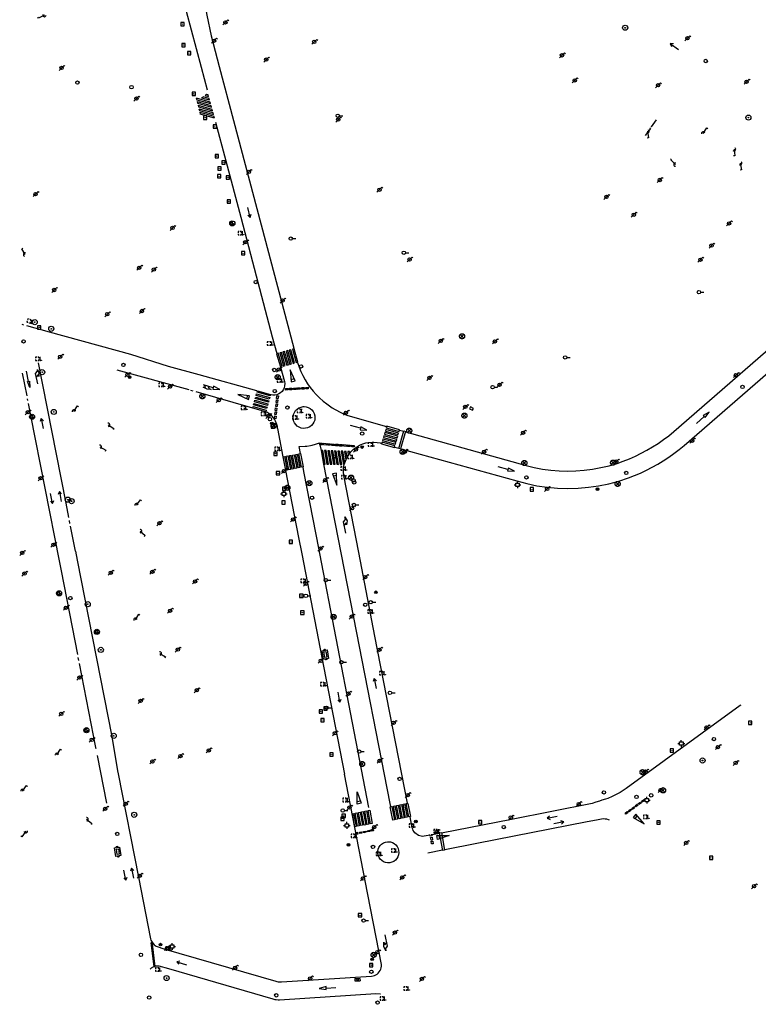
# Model space of a CAD drawing. Extents: x 704908 to 720853, y 4362597 to 4369964.
# Drawn here: x 715984 to 716203, y 4364963 to 4365255 of the extents above; entities that cross this region are included whole.
import ezdxf

# ---------------------------------------------------------------- set-up
doc = ezdxf.new("R2010")
doc.units = 0
doc.header["$MEASUREMENT"] = 0
doc.layers.get('0').update_dxf_attribs({"linetype": 'CONTINUOUS'})
for name, color, linetype in [('BOCA_DE_RIEGO', 5, 'CONTINUOUS'), ('BOCA_EXTINCION_DE_INCENDIO', 5, 'CONTINUOUS'), ('CONTENEDORES_RSU', 7, 'CONTINUOUS'), ('FAROLAS', 7, 'CONTINUOUS'), ('IMBORNAL', 5, 'CONTINUOUS'), ('MARCA_VIAL', 7, 'CONTINUOUS'), ('POSTE_TENDIDO_ELÉCTRICO_O_', 7, 'CONTINUOUS'), ('POZO_SANEAMIENTO', 7, 'CONTINUOUS'), ('REGISTRO_DE_AGUA_POTABLE', 5, 'CONTINUOUS'), ('REGISTRO_DE_GAS', 7, 'CONTINUOUS'), ('REGISTRO_ELECTRICO', 1, 'CONTINUOUS'), ('REGISTRO_INDETERMINADO', 1, 'CONTINUOUS'), ('REGISTRO_TELEFONIA', 6, 'CONTINUOUS'), ('REJA_DE_DESAGÜE', 7, 'CONTINUOUS'), ('SENTIDO_DE_CIRCULACIÓN', 7, 'CONTINUOUS'), ('SEÑALIZACIÓN_VERTICAL', 7, 'CONTINUOUS')]:
    doc.layers.add(name, color=color, linetype=linetype)

# ---------------------------------------------------------------- blocks, each defined once
blk = doc.blocks.new('484')
at = {"flags": 128}
blk.add_lwpolyline([(-0.37, -0.37), (0.37, 0.37), (0.5, 0.25)], dxfattribs=at)
blk.add_circle((0, 0), 0.25)
blk = doc.blocks.new('477')
at = {"layer": 'POSTE_TENDIDO_ELÉCTRICO_O_', "linetype": 'CONTINUOUS'}
for radius in [0.38, 0.05]:
    blk.add_circle((0, 0), radius, dxfattribs=at)
blk = doc.blocks.new('413')
blk.add_circle((0, 0), 0.25)
blk = doc.blocks.new('416')
at = {"layer": 'REGISTRO_DE_AGUA_POTABLE'}
blk.add_circle((0, 0), 0.25, dxfattribs=at)
blk = doc.blocks.new('417')
at = {"layer": 'REGISTRO_DE_GAS', "flags": 128}
blk.add_lwpolyline([(0, 0), (0.2, 0), (0.2, -0.03), (0.19, -0.07), (0.17, -0.1), (0.15, -0.13), (0.13, -0.15), (0.1, -0.17), (0.07, -0.19), (0.03, -0.2), (0, -0.2), (-0.03, -0.2), (-0.07, -0.19), (-0.1, -0.17), (-0.13, -0.15), (-0.15, -0.13), (-0.17, -0.1), (-0.19, -0.07), (-0.2, -0.03), (-0.2, 0), (-0.2, 0.03), (-0.19, 0.07), (-0.17, 0.1), (-0.15, 0.13), (-0.13, 0.15), (-0.1, 0.17), (-0.07, 0.19), (-0.03, 0.2), (0, 0.2), (0.03, 0.2), (0.07, 0.19), (0.1, 0.17)], dxfattribs=at)
blk.add_lwpolyline([(0, 0), (0.2, 0), (0.2, -0.03), (0.19, -0.07), (0.17, -0.1), (0.15, -0.13), (0.13, -0.15), (0.1, -0.17), (0.07, -0.19), (0.03, -0.2), (0, -0.2), (-0.03, -0.2), (-0.07, -0.19), (-0.1, -0.17), (-0.13, -0.15), (-0.15, -0.13), (-0.17, -0.1), (-0.19, -0.07), (-0.2, -0.03), (-0.2, 0), (-0.2, 0.03), (-0.19, 0.07), (-0.17, 0.1), (-0.15, 0.13), (-0.13, 0.15), (-0.1, 0.17), (-0.07, 0.19), (-0.03, 0.2), (0, 0.2), (0.03, 0.2), (0.07, 0.19), (0.1, 0.17)], dxfattribs=at)
at = {"layer": 'REGISTRO_DE_GAS'}
blk.add_circle((0, 0), 0.38, dxfattribs=at)
blk.add_circle((0, 0), 0.38, dxfattribs=at)
blk = doc.blocks.new('423')
at = {"layer": 'REGISTRO_ELECTRICO', "flags": 128}
for points in [[(0.38, 0), (0.37, -0.03), (0.37, -0.07), (0.36, -0.1), (0.35, -0.13), (0.34, -0.16), (0.33, -0.19), (0.31, -0.22), (0.29, -0.24), (0.27, -0.27), (0.24, -0.29), (0.22, -0.31), (0.19, -0.33), (0.16, -0.34), (0.13, -0.35), (0.1, -0.36), (0.07, -0.37), (0.03, -0.37), (0, -0.38), (-0.03, -0.37), (-0.07, -0.37), (-0.1, -0.36), (-0.13, -0.35), (-0.16, -0.34), (-0.19, -0.33), (-0.22, -0.31), (-0.24, -0.29), (-0.27, -0.27), (-0.29, -0.24), (-0.31, -0.22), (-0.33, -0.19), (-0.34, -0.16), (-0.35, -0.13), (-0.36, -0.1), (-0.37, -0.07), (-0.37, -0.03), (-0.38, 0), (-0.37, 0.03), (-0.37, 0.07), (-0.36, 0.1), (-0.35, 0.13), (-0.34, 0.16), (-0.33, 0.19), (-0.31, 0.22), (-0.29, 0.24), (-0.27, 0.27), (-0.24, 0.29), (-0.22, 0.31), (-0.19, 0.33), (-0.16, 0.34), (-0.13, 0.35), (-0.1, 0.36), (-0.07, 0.37), (-0.03, 0.37), (0, 0.38), (0.03, 0.37), (0.07, 0.37), (0.1, 0.36), (0.13, 0.35), (0.16, 0.34), (0.19, 0.33), (0.22, 0.31), (0.24, 0.29), (0.27, 0.27), (0.29, 0.24), (0.31, 0.22), (0.33, 0.19), (0.34, 0.16), (0.35, 0.13), (0.36, 0.1), (0.37, 0.07), (0.37, 0.03), (0.38, 0)], [(-0.27, -0.27), (0.27, 0.27)], [(-0.27, 0.27), (0.27, -0.27)]]:
    blk.add_lwpolyline(points, dxfattribs=at)
blk = doc.blocks.new('415')
at = {"layer": 'BOCA_DE_RIEGO', "flags": 128}
blk.add_lwpolyline([(0, 0), (0.5, 0)], dxfattribs=at)
at = {"layer": 'BOCA_DE_RIEGO'}
blk.add_circle((-0.25, 0), 0.25, dxfattribs=at)
blk = doc.blocks.new('414')
at = {"layer": 'BOCA_EXTINCION_DE_INCENDIO', "flags": 128}
for points in [[(-0.5, 0), (-0.25, 0)], [(-0.25, 0.25), (0.25, 0.25), (0.25, -0.25), (-0.25, -0.25), (-0.25, 0.25)], [(0, 0.25), (0, 0.5)], [(0.25, 0), (0.5, 0)], [(0, -0.25), (0, -0.5)]]:
    blk.add_lwpolyline(points, dxfattribs=at)
blk = doc.blocks.new('411')
at = {"layer": 'REGISTRO_INDETERMINADO', "flags": 128}
for points in [[(-0.25, -0.25), (0.25, -0.25), (0.25, 0.25), (-0.25, 0.25), (-0.25, -0.25)], [(0, 0.02), (0.01, 0.02), (0.01, 0.02), (0.01, 0.01), (0.02, 0.01), (0.02, 0.01), (0.02, 0), (0.02, 0), (0.02, -0.01), (0.01, -0.01), (0.01, -0.02), (0, -0.02), (0, -0.02), (-0.01, -0.02), (-0.01, -0.01), (-0.01, -0.01), (-0.01, -0.01), (-0.02, -0.01), (-0.02, 0), (-0.02, 0.01), (-0.01, 0.01), (-0.01, 0.02), (0, 0.02), (0, 0.02)]]:
    blk.add_lwpolyline(points, dxfattribs=at)
blk = doc.blocks.new('422')
at = {"color": 7, "flags": 128}
for points in [[(0.25, 0), (0.24, 0.09), (0.22, 0.13), (0.18, 0.18), (0.13, 0.22), (0.04, 0.25), (-0.01, 0.25), (-0.1, 0.23), (-0.17, 0.18), (-0.22, 0.12), (-0.24, 0.05), (-0.25, 0)], [(0, 0), (0.71, 0.71)], [(0.71, 0.71), (0.84, 0.57)]]:
    blk.add_lwpolyline(points, dxfattribs=at)
blk = doc.blocks.new('408')
at = {"layer": 'SEÑALIZACIÓN_VERTICAL', "flags": 128}
for points in [[(-0.5, 0.25), (-0.67, 0.25), (-0.67, 0.08)], [(-0.17, 0.08), (-0.17, 0.25), (-0.34, 0.25)], [(-0.06, 0.25), (0.06, 0.25)], [(0, -0.25), (0, 0.25)], [(-0.67, -0.08), (-0.67, -0.25), (-0.5, -0.25)], [(-0.34, -0.25), (-0.17, -0.25), (-0.17, -0.08)], [(-0.06, -0.25), (0.06, -0.25)], [(0.13, -0.25), (0.13, -0.2), (0.2, -0.2), (0.2, -0.25), (0.13, -0.25)]]:
    blk.add_lwpolyline(points, dxfattribs=at)
blk = doc.blocks.new('412')
at = {"layer": 'IMBORNAL'}
for p, q in [((-0.38, -0.25), (0.38, -0.25)), ((-0.38, -0.6), (0.38, -0.6)), ((0.38, -0.25), (0.38, -0.6))]:
    blk.add_line(p, q, dxfattribs=at)
at = {"layer": 'IMBORNAL', "flags": 128}
for points in [[(-0.38, -0.25), (-0.38, -0.6)], [(-0.12, -0.25), (-0.12, -0.6)], [(0.12, -0.25), (0.12, -0.6)]]:
    blk.add_lwpolyline(points, dxfattribs=at)
blk = doc.blocks.new('446')
at = {"color": 3, "flags": 128}
for points in [[(-0.64, 0), (0.64, 0), (0.64, -0.75), (-0.64, -0.75), (-0.64, 0)], [(-0.4, -0.53), (-0.4, -0.23), (0.43, -0.23), (0.43, -0.53)], [(0.43, -0.53), (-0.4, -0.53)]]:
    blk.add_lwpolyline(points, dxfattribs=at)
at = {"color": 3}
for centre, start, end in [((-0.56, -0.38), 114.0343, 245.9657), ((0.56, -0.38), 294.0343, 65.9657)]:
    blk.add_arc(centre, 0.203, start, end, dxfattribs=at)
blk = doc.blocks.new('418')
at = {"layer": 'REGISTRO_TELEFONIA', "flags": 128}
for points in [[(-0.2, 0.19), (0.2, 0.19)], [(0, 0.19), (0, 0), (0, -0.25)]]:
    blk.add_lwpolyline(points, dxfattribs=at)
at = {"layer": 'REGISTRO_TELEFONIA'}
blk.add_circle((0, 0), 0.38, dxfattribs=at)
blk = doc.blocks.new('426')
at = {"color": 0, "linetype": 'BYBLOCK', "flags": 128}
for points in [[(1.5, 0), (0, 0)], [(1.1, -0.25), (1.5, 0), (1.1, 0.25)]]:
    blk.add_lwpolyline(points, dxfattribs=at)

msp = doc.modelspace()

# ---------------------------------------------------------------- linework, layer by layer
at = {"layer": 'MARCA_VIAL'}
for p, q in [((716036.47, 4365232.17), (716040.51, 4365231.02)), ((716036.47, 4365232.17), (716036.6, 4365231.64)), ((716038.72, 4365232.53), (716038.03, 4365232.23)), ((716038.03, 4365232.23), (716040.36, 4365231.56)), ((716038.72, 4365232.53), (716040.22, 4365232.1)), ((716039.46, 4365233.31), (716039.14, 4365232.91)), ((716039.14, 4365232.91), (716040.07, 4365232.64)), ((716039.46, 4365233.31), (716039.93, 4365233.18)), ((716040.07, 4365232.64), (716039.93, 4365233.18)), ((716040.36, 4365231.56), (716040.22, 4365232.1)), ((716036.6, 4365231.64), (716040.66, 4365230.48)), ((716036.73, 4365231.11), (716040.81, 4365229.94)), ((716036.73, 4365231.11), (716036.86, 4365230.57)), ((716036.86, 4365230.57), (716040.95, 4365229.4)), ((716036.99, 4365230.04), (716041.1, 4365228.87)), ((716036.99, 4365230.04), (716037.11, 4365229.5)), ((716037.11, 4365229.5), (716041.25, 4365228.33)), ((716040.66, 4365230.48), (716040.51, 4365231.02)), ((716040.95, 4365229.4), (716040.81, 4365229.94)), ((716037.24, 4365228.97), (716041.39, 4365227.79)), ((716037.24, 4365228.97), (716037.37, 4365228.43)), ((716037.37, 4365228.43), (716041.54, 4365227.25)), ((716037.5, 4365227.9), (716041.69, 4365226.71)), ((716037.5, 4365227.9), (716037.63, 4365227.37)), ((716041.83, 4365226.17), (716037.63, 4365227.37)), ((716041.25, 4365228.33), (716041.1, 4365228.87)), ((716041.54, 4365227.25), (716041.39, 4365227.79)), ((716041.83, 4365226.17), (716041.69, 4365226.71)), ((715985.21, 4365164.64), (715984.7, 4365164.78)), ((715992.81, 4365162.56), (715986.1, 4365164.4)), ((716060.83, 4365156.29), (716060.35, 4365156.14)), ((716060.35, 4365156.14), (716061.46, 4365152.2)), ((716061.94, 4365152.34), (716060.83, 4365156.29)), ((716061.77, 4365156.54), (716061.29, 4365156.41)), ((716061.29, 4365156.41), (716062.4, 4365152.46)), ((716062.88, 4365152.6), (716061.77, 4365156.54)), ((716062.71, 4365156.81), (716062.23, 4365156.67)), ((716062.23, 4365156.67), (716063.34, 4365152.72)), ((716063.82, 4365152.86), (716062.71, 4365156.81)), ((716063.65, 4365157.07), (716063.17, 4365156.93)), ((716063.17, 4365156.93), (716064.28, 4365152.98)), ((716064.76, 4365153.12), (716063.65, 4365157.07)), ((716064.59, 4365157.33), (716064.11, 4365157.19)), ((716064.11, 4365157.19), (716065.22, 4365153.24)), ((716065.7, 4365153.38), (716064.59, 4365157.33)), ((716065.53, 4365157.58), (716065.05, 4365157.45)), ((716065.05, 4365157.45), (716066.16, 4365153.5)), ((716066.64, 4365153.64), (716065.53, 4365157.58)), ((716064.28, 4365152.98), (716064.76, 4365153.12)), ((716065.22, 4365153.24), (716065.7, 4365153.38)), ((716066.16, 4365153.5), (716066.64, 4365153.64)), ((715984.75, 4365150.32), (715986.06, 4365143.64)), ((715986.6, 4365147.92), (715985.96, 4365150.95)), ((715989.41, 4365147.16), (715988.72, 4365150.24)), ((716012.85, 4365151.36), (716034.21, 4365145.46)), ((716061.46, 4365152.2), (716061.94, 4365152.34)), ((716062.4, 4365152.46), (716062.88, 4365152.6)), ((716063.34, 4365152.72), (716063.82, 4365152.86)), ((716065.85, 4365148.08), (716064.33, 4365151.38)), ((716064.33, 4365151.38), (716064.69, 4365147.82)), ((715986.28, 4365147.88), (715986.91, 4365147.97)), ((715986.96, 4365146.09), (715986.28, 4365147.88)), ((715986.91, 4365147.97), (715986.96, 4365146.09)), ((716065.56, 4365148.67), (716064.61, 4365148.42)), ((716064.69, 4365147.82), (716065.85, 4365148.08)), ((716034.7, 4365145.32), (716035.4, 4365145.12)), ((716036.31, 4365144.87), (716053.16, 4365140.09)), ((716041.49, 4365146.04), (716038.63, 4365146.87)), ((716041.59, 4365146.45), (716041.4, 4365145.62)), ((716041.4, 4365145.62), (716043.41, 4365145.51)), ((716043.41, 4365145.51), (716041.59, 4365146.45)), ((716054.26, 4365143.73), (716054.39, 4365144.2)), ((716054.39, 4365144.2), (716058.28, 4365143.12)), ((716054.52, 4365144.67), (716054.65, 4365145.14)), ((716058.41, 4365143.59), (716054.52, 4365144.67)), ((716054.65, 4365145.14), (716058.54, 4365144.06)), ((716062.96, 4365145.81), (716063.72, 4365145.84)), ((716062.97, 4365145.35), (716062.96, 4365145.81)), ((716063.73, 4365145.38), (716062.97, 4365145.35)), ((716063.72, 4365145.84), (716063.73, 4365145.38)), ((716064.12, 4365145.87), (716064.88, 4365145.9)), ((716064.13, 4365145.41), (716064.12, 4365145.87)), ((716064.89, 4365145.44), (716064.13, 4365145.41)), ((716064.88, 4365145.9), (716064.89, 4365145.44)), ((716065.36, 4365145.93), (716066.12, 4365145.96)), ((716065.37, 4365145.47), (716065.36, 4365145.93)), ((716066.12, 4365145.5), (716065.37, 4365145.47)), ((716066.12, 4365145.96), (716066.12, 4365145.5)), ((716066.55, 4365145.99), (716067.31, 4365146.02)), ((716066.56, 4365145.53), (716066.55, 4365145.99)), ((716067.32, 4365145.56), (716066.56, 4365145.53)), ((716067.31, 4365146.02), (716067.32, 4365145.56)), ((716067.79, 4365146.06), (716068.55, 4365146.09)), ((716067.79, 4365145.6), (716067.79, 4365146.06)), ((716068.56, 4365145.63), (716067.79, 4365145.6)), ((716068.55, 4365146.09), (716068.56, 4365145.63)), ((716068.97, 4365146.12), (716069.73, 4365146.15)), ((716068.98, 4365145.66), (716068.97, 4365146.12)), ((716069.74, 4365145.69), (716068.98, 4365145.66)), ((716069.73, 4365146.15), (716069.74, 4365145.69)), ((715986.23, 4365142.77), (715986.33, 4365142.26)), ((715986.52, 4365141.31), (715987.23, 4365137.74)), ((716052.28, 4365143.66), (716048.76, 4365144.04)), ((716048.76, 4365144.04), (716051.95, 4365142.49)), ((716051.68, 4365143.71), (716051.4, 4365142.75)), ((716051.95, 4365142.49), (716052.28, 4365143.66)), ((716053.48, 4365140.91), (716053.61, 4365141.38)), ((716053.61, 4365141.38), (716057.5, 4365140.3)), ((716053.74, 4365141.85), (716053.87, 4365142.32)), ((716057.62, 4365140.77), (716053.74, 4365141.85)), ((716053.87, 4365142.32), (716057.76, 4365141.24)), ((716054, 4365142.79), (716054.13, 4365143.26)), ((716057.89, 4365141.71), (716054, 4365142.79)), ((716054.13, 4365143.26), (716058.02, 4365142.18)), ((716058.15, 4365142.65), (716054.26, 4365143.73)), ((716058.02, 4365142.18), (716057.89, 4365141.71)), ((716058.28, 4365143.12), (716058.15, 4365142.65)), ((716058.54, 4365144.06), (716058.41, 4365143.59)), ((716060.21, 4365141.64), (716060.3, 4365142.43)), ((716060.62, 4365141.6), (716060.21, 4365141.64)), ((716060.3, 4365142.43), (716060.71, 4365142.39)), ((716060.35, 4365142.85), (716060.43, 4365143.64)), ((716060.76, 4365142.81), (716060.35, 4365142.85)), ((716060.43, 4365143.64), (716060.85, 4365143.6)), ((716060.71, 4365142.39), (716060.62, 4365141.6)), ((716060.85, 4365143.6), (716060.76, 4365142.81)), ((716053.22, 4365139.97), (716053.35, 4365140.44)), ((716057.1, 4365138.89), (716053.22, 4365139.97)), ((716053.35, 4365140.44), (716057.24, 4365139.36)), ((716057.37, 4365139.83), (716053.48, 4365140.91)), ((716057.24, 4365139.36), (716057.1, 4365138.89)), ((716057.5, 4365140.3), (716057.37, 4365139.83)), ((716057.76, 4365141.24), (716057.62, 4365140.77)), ((716059.81, 4365138.07), (716059.9, 4365138.86)), ((716059.9, 4365138.86), (716060.31, 4365138.82)), ((716059.94, 4365139.24), (716060.02, 4365140.03)), ((716060.35, 4365139.2), (716059.94, 4365139.24)), ((716060.02, 4365140.03), (716060.43, 4365139.99)), ((716060.08, 4365140.45), (716060.16, 4365141.24)), ((716060.49, 4365140.41), (716060.08, 4365140.45)), ((716060.16, 4365141.24), (716060.58, 4365141.2)), ((716060.31, 4365138.82), (716060.22, 4365138.03)), ((716060.43, 4365139.99), (716060.35, 4365139.2)), ((716060.58, 4365141.2), (716060.49, 4365140.41)), ((716188.88, 4365138.76), (716187.13, 4365137.79)), ((716187.73, 4365137.16), (716188.88, 4365138.76)), ((715987.23, 4365137.74), (715995.67, 4365094.62)), ((716059.67, 4365136.86), (716059.76, 4365137.65)), ((716060.08, 4365136.82), (716059.67, 4365136.86)), ((716059.76, 4365137.65), (716060.16, 4365137.61)), ((716060.22, 4365138.03), (716059.81, 4365138.07)), ((716060.16, 4365137.61), (716060.08, 4365136.82)), ((716187.42, 4365137.48), (716185.14, 4365135.42)), ((716187.13, 4365137.79), (716187.73, 4365137.16)), ((716060.62, 4365133.91), (716062.23, 4365125.51)), ((716085.26, 4365133.97), (716082.31, 4365134.82)), ((716085.39, 4365134.43), (716085.17, 4365133.53)), ((716085.17, 4365133.53), (716087.14, 4365133.45)), ((716087.14, 4365133.45), (716085.39, 4365134.43)), ((716096.88, 4365133.43), (716098.1, 4365133.09)), ((716073.22, 4365129.07), (716073.55, 4365127.39)), ((716080.6, 4365123.67), (716079.98, 4365127.13)), ((716080.97, 4365127.09), (716080.47, 4365127.11)), ((716080.47, 4365127.11), (716080.92, 4365124.58)), ((716081.27, 4365125.32), (716080.97, 4365127.09)), ((716081.96, 4365127.05), (716081.46, 4365127.07)), ((716081.46, 4365127.07), (716081.65, 4365125.95)), ((716082.06, 4365126.49), (716081.96, 4365127.05)), ((716095.45, 4365128.39), (716096.65, 4365128.06)), ((716062.24, 4365125.48), (716062.72, 4365125.57)), ((716063.04, 4365121.48), (716062.24, 4365125.48)), ((716062.72, 4365125.57), (716063.51, 4365121.57)), ((716063.18, 4365125.66), (716063.65, 4365125.75)), ((716063.98, 4365121.66), (716063.18, 4365125.66)), ((716063.65, 4365125.75), (716064.45, 4365121.75)), ((716064.12, 4365125.84), (716064.6, 4365125.93)), ((716064.92, 4365121.84), (716064.12, 4365125.84)), ((716064.6, 4365125.93), (716065.39, 4365121.93)), ((716065.06, 4365126.02), (716065.53, 4365126.11)), ((716065.86, 4365122.02), (716065.06, 4365126.02)), ((716065.53, 4365126.11), (716066.34, 4365122.11)), ((716066, 4365126.2), (716066.47, 4365126.29)), ((716066.81, 4365122.2), (716066, 4365126.2)), ((716066.47, 4365126.29), (716067.27, 4365122.29)), ((716066.94, 4365126.38), (716067.41, 4365126.47)), ((716067.74, 4365122.38), (716066.94, 4365126.38)), ((716067.41, 4365126.47), (716068.21, 4365122.47)), ((716063.02, 4365121.43), (716066.86, 4365101.54)), ((716063.51, 4365121.57), (716063.04, 4365121.48)), ((716064.45, 4365121.75), (716063.98, 4365121.66)), ((716065.39, 4365121.93), (716064.92, 4365121.84)), ((716066.34, 4365122.11), (716065.86, 4365122.02)), ((716067.27, 4365122.29), (716066.81, 4365122.2)), ((716068.21, 4365122.47), (716067.74, 4365122.38)), ((716068.44, 4365121.11), (716068.19, 4365122.42)), ((716072.95, 4365097.84), (716068.44, 4365121.11)), ((716074.31, 4365123.34), (716079.46, 4365096.95)), ((716129.1, 4365121.73), (716126.19, 4365122.53)), ((716129.21, 4365122.16), (716129, 4365121.29)), ((716129, 4365121.29), (716130.99, 4365121.22)), ((716130.99, 4365121.22), (716129.21, 4365122.16)), ((716078.16, 4365120.67), (716076.93, 4365120.44)), ((716076.93, 4365120.44), (716078.24, 4365117.05)), ((716077.15, 4365119.82), (716078.17, 4365120.03)), ((716078.24, 4365117.05), (716078.16, 4365120.67)), ((715998.92, 4365105.71), (715998.74, 4365106.6)), ((716080.93, 4365102.81), (716080.19, 4365106.18)), ((716000.54, 4365097.49), (715999.09, 4365104.85)), ((716066.86, 4365101.54), (716067.82, 4365096.62)), ((716000.54, 4365097.49), (716001.07, 4365094.77)), ((716073.15, 4365096.77), (716072.95, 4365097.84)), ((715995.67, 4365094.62), (715996.27, 4365091.61)), ((716001.07, 4365094.77), (716011.36, 4365042.34)), ((716067.82, 4365096.62), (716074.39, 4365062.81)), ((716087.79, 4365021.28), (716073.15, 4365096.77)), ((716079.46, 4365096.95), (716083.19, 4365077.76)), ((716089.56, 4365072.21), (716084.74, 4365097.09)), ((715996.27, 4365091.61), (716001.14, 4365066.69)), ((716083.19, 4365077.76), (716093.96, 4365022.41)), ((716099.23, 4365022.51), (716089.56, 4365072.21)), ((716001.28, 4365065.89), (716001.45, 4365065)), ((716001.63, 4365064.09), (716006.53, 4365039.11)), ((716074.39, 4365062.81), (716080.51, 4365031.2)), ((716011.35, 4365042.36), (716013.06, 4365032.11)), ((716006.53, 4365039.11), (716006.59, 4365038.81)), ((716006.99, 4365036.7), (716009.77, 4365022.57)), ((716013.06, 4365032.11), (716013.28, 4365031.29)), ((716084.24, 4365025.89), (716085.48, 4365022.5)), ((716084.3, 4365022.28), (716084.24, 4365025.89)), ((716085.24, 4365023.15), (716084.28, 4365022.91)), ((716085.48, 4365022.5), (716084.3, 4365022.28)), ((716093.96, 4365022.41), (716094.14, 4365021.55)), ((716165.86, 4365021), (716166.5, 4365021.47)), ((716166.5, 4365021.47), (716166.73, 4365021.16)), ((716166.86, 4365021.73), (716167.5, 4365022.2)), ((716167.09, 4365021.42), (716166.86, 4365021.73)), ((716167.73, 4365021.89), (716167.09, 4365021.42)), ((716167.5, 4365022.2), (716167.73, 4365021.89)), ((716167.8, 4365022.42), (716168.44, 4365022.89)), ((716168.03, 4365022.11), (716167.8, 4365022.42)), ((716168.67, 4365022.58), (716168.03, 4365022.11)), ((716168.44, 4365022.89), (716168.67, 4365022.58)), ((716082.84, 4365019.41), (716083.21, 4365019.49)), ((716083.59, 4365015.51), (716082.84, 4365019.41)), ((716083.21, 4365019.49), (716083.94, 4365015.57)), ((716083.68, 4365019.6), (716084.17, 4365019.7)), ((716084.41, 4365015.68), (716083.68, 4365019.6)), ((716084.17, 4365019.7), (716084.9, 4365015.78)), ((716084.64, 4365019.78), (716085.13, 4365019.88)), ((716085.37, 4365015.86), (716084.64, 4365019.78)), ((716085.13, 4365019.88), (716085.86, 4365015.96)), ((716085.6, 4365019.96), (716086.09, 4365020.06)), ((716086.33, 4365016.04), (716085.6, 4365019.96)), ((716086.09, 4365020.06), (716086.82, 4365016.14)), ((716086.56, 4365020.14), (716087.05, 4365020.24)), ((716087.29, 4365016.22), (716086.56, 4365020.14)), ((716087.05, 4365020.24), (716087.78, 4365016.32)), ((716087.52, 4365020.32), (716088.01, 4365020.42)), ((716088.25, 4365016.4), (716087.52, 4365020.32)), ((716088.01, 4365020.42), (716088.74, 4365016.5)), ((716163.92, 4365019.58), (716164.56, 4365020.05)), ((716164.15, 4365019.27), (716163.92, 4365019.58)), ((716164.79, 4365019.74), (716164.15, 4365019.27)), ((716164.56, 4365020.05), (716164.79, 4365019.74)), ((716164.88, 4365020.28), (716165.52, 4365020.75)), ((716165.11, 4365019.97), (716164.88, 4365020.28)), ((716165.75, 4365020.44), (716165.11, 4365019.97)), ((716165.52, 4365020.75), (716165.75, 4365020.44)), ((716166.09, 4365020.69), (716165.86, 4365021)), ((716166.73, 4365021.16), (716166.09, 4365020.69)), ((716167.14, 4365019.26), (716166.33, 4365018.25)), ((716166.87, 4365017.93), (716167.54, 4365018.78)), ((716169.61, 4365016.36), (716167.14, 4365019.26)), ((716083.94, 4365015.57), (716083.59, 4365015.51)), ((716084.9, 4365015.78), (716084.41, 4365015.68)), ((716085.86, 4365015.96), (716085.37, 4365015.86)), ((716086.82, 4365016.14), (716086.33, 4365016.04)), ((716087.78, 4365016.32), (716087.29, 4365016.22)), ((716088.74, 4365016.5), (716088.25, 4365016.4)), ((716166.33, 4365018.25), (716169.61, 4365016.36)), ((716084.95, 4365013.91), (716085.64, 4365014.04)), ((716085.02, 4365013.53), (716084.95, 4365013.91)), ((716085.71, 4365013.66), (716085.02, 4365013.53)), ((716085.64, 4365014.04), (716085.71, 4365013.66)), ((716086.14, 4365014.14), (716086.83, 4365014.27)), ((716086.21, 4365013.76), (716086.14, 4365014.14)), ((716086.9, 4365013.89), (716086.21, 4365013.76)), ((716086.83, 4365014.27), (716086.9, 4365013.89)), ((716087.32, 4365014.37), (716088.01, 4365014.5)), ((716087.39, 4365013.99), (716087.32, 4365014.37)), ((716088.08, 4365014.12), (716087.39, 4365013.99)), ((716088.01, 4365014.5), (716088.08, 4365014.12)), ((716088.37, 4365014.58), (716089.06, 4365014.71)), ((716088.44, 4365014.2), (716088.37, 4365014.58)), ((716089.13, 4365014.33), (716088.44, 4365014.2)), ((716089.06, 4365014.71), (716089.13, 4365014.33)), ((716105.95, 4365013.03), (716104.16, 4365012.69)), ((716108.81, 4365013.57), (716106.44, 4365013.12)), ((716107.98, 4365012.95), (716111.59, 4365012.97)), ((716108.19, 4365011.7), (716107.98, 4365012.95)), ((716111.59, 4365012.97), (716108.19, 4365011.7)), ((716108.58, 4365012.95), (716108.76, 4365011.91)), ((716106.28, 4365011.21), (716106.73, 4365011.28)), ((716106.41, 4365010.43), (716106.28, 4365011.21)), ((716106.86, 4365010.5), (716106.41, 4365010.43)), ((716106.73, 4365011.28), (716106.86, 4365010.5)), ((716109.61, 4365008.54), (716105.27, 4365007.7)), ((716092.48, 4364983.45), (716093.18, 4364980)), ((716075.04, 4364968.08), (716073.03, 4364967.46)), ((716073.03, 4364967.46), (716075.09, 4364967.13)), ((716075.09, 4364967.13), (716075.04, 4364968.08)), ((716075.06, 4364967.59), (716077.98, 4364967.78))]:
    msp.add_line(p, q, dxfattribs=at)
at = {"layer": 'MARCA_VIAL', "flags": 128}
for points in [[(716059.36, 4365326.02), (716047.75, 4365288.29), (716039.92, 4365262.97), (716039.74, 4365262.41), (716039.48, 4365261.3), (716039.39, 4365260.72), (716039.33, 4365260.15), (716039.28, 4365259), (716039.37, 4365257.86), (716039.56, 4365256.73), (716040.86, 4365250.6), (716043.28, 4365241.55), (716047.5, 4365225.45), (716055.71, 4365194.42), (716065.44, 4365157.74)], [(716032.07, 4365259.82), (716032.51, 4365259.46), (716032.97, 4365258.91), (716033.31, 4365258.3), (716033.43, 4365257.98), (716033.44, 4365257.96), (716037.88, 4365241.27), (716039.65, 4365234.6)], [(716042.19, 4365225.01), (716045.25, 4365213.46), (716049.66, 4365196.77), (716053.15, 4365183.42), (716059.05, 4365161.18), (716060.38, 4365156.25)], [(716098.66, 4365132.94), (716134.49, 4365122.89), (716136.91, 4365122.32), (716139.36, 4365121.87), (716141.83, 4365121.55), (716144.31, 4365121.35), (716146.8, 4365121.27), (716149.29, 4365121.34), (716151.78, 4365121.52), (716154.25, 4365121.83), (716156.7, 4365122.27), (716159.13, 4365122.83), (716161.53, 4365123.51), (716163.36, 4365124.16), (716165.17, 4365124.88), (716166.95, 4365125.67), (716168.7, 4365126.53), (716170.41, 4365127.45), (716172.09, 4365128.44), (716173.73, 4365129.49), (716175.33, 4365130.6), (716176.88, 4365131.77), (716178.4, 4365133.01), (716239.75, 4365186.34)], [(716097.22, 4365127.9), (716131.72, 4365118.34), (716134.68, 4365117.54), (716137.7, 4365116.91), (716140.74, 4365116.46), (716143.8, 4365116.19), (716146.87, 4365116.1), (716149.94, 4365116.17), (716153, 4365116.43), (716156.04, 4365116.87), (716159.06, 4365117.48), (716162.03, 4365118.27), (716164.96, 4365119.21), (716166.74, 4365119.91), (716168.5, 4365120.68), (716170.24, 4365121.5), (716171.94, 4365122.39), (716173.61, 4365123.33), (716175.26, 4365124.32), (716176.86, 4365125.37), (716178.44, 4365126.48), (716179.97, 4365127.63), (716181.47, 4365128.84), (716243.28, 4365182.6)], [(716054.46, 4365145.1), (716037.35, 4365149.83), (716028.19, 4365152.33), (716017.02, 4365155.92), (715992.81, 4365162.56)], [(715998.56, 4365107.49), (715997.75, 4365111.75), (715994.9, 4365126.33), (715989.56, 4365153.4)], [(716066.57, 4365153.51), (716066.59, 4365153.48), (716067.03, 4365152.17), (716067.56, 4365150.88), (716068.15, 4365149.62), (716068.81, 4365148.4), (716069.55, 4365147.23), (716070.34, 4365146.09), (716071.21, 4365145), (716072.11, 4365143.97), (716073.1, 4365142.98), (716074.14, 4365142.06), (716075.22, 4365141.2), (716076.04, 4365140.62), (716076.86, 4365140.07), (716077.72, 4365139.55), (716079.47, 4365138.62), (716080.39, 4365138.21), (716081.48, 4365137.77), (716093, 4365134.52)], [(715988.72, 4365150.24), (715989.29, 4365150.91), (715989.3, 4365151.45), (715989.69, 4365150.48), (715989.67, 4365149.32), (715989.53, 4365150.04), (715988.93, 4365149.27)], [(716061.5, 4365152.1), (716062.65, 4365147.86), (716062.74, 4365147.24), (716062.72, 4365146.63), (716062.59, 4365146.02), (716062.33, 4365145.45), (716061.98, 4365144.94), (716061.53, 4365144.51), (716061.01, 4365144.17), (716060.43, 4365143.94), (716059.83, 4365143.83), (716059.21, 4365143.83), (716058.68, 4365143.94)], [(716039.86, 4365146.5), (716040.26, 4365145.79), (716040.84, 4365145.54), (716039.68, 4365145.62), (716038.53, 4365146.21), (716039.2, 4365146.11), (716038.86, 4365146.79)], [(716060.62, 4365133.91), (716060.55, 4365134.48), (716060.42, 4365135.05), (716060.23, 4365135.6), (716059.99, 4365136.13), (716059.72, 4365136.64), (716059.38, 4365137.11), (716058.99, 4365137.55), (716058.58, 4365137.95), (716058.11, 4365138.31), (716057.62, 4365138.62), (716057.1, 4365138.88)], [(716068.49, 4365140.42), (716069.14, 4365140.35), (716069.74, 4365140.16), (716070.31, 4365139.85), (716070.81, 4365139.43), (716071.22, 4365138.92), (716071.51, 4365138.35), (716071.68, 4365137.72), (716071.73, 4365137.07), (716071.65, 4365136.43), (716071.44, 4365135.81), (716071.1, 4365135.25), (716070.68, 4365134.78), (716070.16, 4365134.39), (716069.56, 4365134.11), (716068.94, 4365133.96), (716068.3, 4365133.93), (716067.66, 4365134.03), (716067.05, 4365134.26), (716066.49, 4365134.61), (716066.04, 4365135.05), (716065.66, 4365135.58), (716065.39, 4365136.18), (716065.27, 4365136.82), (716065.24, 4365137.46), (716065.38, 4365138.09), (716065.61, 4365138.69), (716065.97, 4365139.23), (716066.44, 4365139.69), (716066.98, 4365140.05), (716067.59, 4365140.29), (716068.22, 4365140.4), (716068.49, 4365140.42)], [(716096.2, 4365131.14), (716096.33, 4365131.61), (716092.51, 4365132.68), (716092.37, 4365132.21), (716096.2, 4365131.14)], [(716096.47, 4365132.09), (716096.6, 4365132.56), (716092.79, 4365133.63), (716092.65, 4365133.16), (716096.47, 4365132.09)], [(716096.74, 4365133.04), (716096.87, 4365133.51), (716093.07, 4365134.58), (716092.93, 4365134.11), (716096.74, 4365133.04)], [(716067.41, 4365126.51), (716067.01, 4365128.6), (716068.78, 4365128.63), (716069.31, 4365128.68), (716070.36, 4365128.85), (716070.91, 4365128.96), (716071.94, 4365129.24), (716073.1, 4365129.66), (716073.1, 4365129.61)], [(716073.92, 4365129.53), (716073.97, 4365129.07), (716073.18, 4365129.09), (716073.1, 4365129.59), (716073.92, 4365129.53)], [(716084.74, 4365097.09), (716080.3, 4365119.97), (716080.2, 4365121.03), (716080.26, 4365122.12), (716080.44, 4365123.17), (716080.76, 4365124.2), (716081.19, 4365125.19), (716081.76, 4365126.11), (716082.43, 4365126.96), (716083.19, 4365127.72), (716084.04, 4365128.37), (716084.97, 4365128.91), (716085.96, 4365129.35), (716086.87, 4365129.61), (716087.81, 4365129.77), (716088.76, 4365129.84), (716089.24, 4365129.84), (716090.19, 4365129.76), (716091.13, 4365129.6), (716091.52, 4365129.48)], [(716095.39, 4365128.29), (716095.52, 4365128.76), (716091.67, 4365129.83), (716091.53, 4365129.36), (716095.39, 4365128.29)], [(716095.66, 4365129.24), (716095.79, 4365129.71), (716091.95, 4365130.78), (716091.81, 4365130.31), (716095.66, 4365129.24)], [(716095.93, 4365130.19), (716096.06, 4365130.66), (716092.23, 4365131.73), (716092.09, 4365131.26), (716095.93, 4365130.19)], [(716074.05, 4365127.37), (716073.55, 4365127.39), (716074.31, 4365123.34), (716074.81, 4365123.33), (716074.05, 4365127.37)], [(716075.04, 4365129.46), (716075.09, 4365129), (716074.3, 4365129.02), (716074.22, 4365129.52), (716075.04, 4365129.46)], [(716075.04, 4365127.33), (716074.54, 4365127.35), (716075.3, 4365123.32), (716075.79, 4365123.31), (716075.04, 4365127.33)], [(716076.24, 4365129.37), (716076.3, 4365128.91), (716075.51, 4365128.93), (716075.44, 4365129.43), (716076.24, 4365129.37)], [(716076.03, 4365127.29), (716075.53, 4365127.31), (716076.28, 4365123.3), (716076.77, 4365123.29), (716076.03, 4365127.29)], [(716077.02, 4365127.25), (716076.52, 4365127.27), (716077.26, 4365123.28), (716077.74, 4365123.27), (716077.02, 4365127.25)], [(716077.44, 4365129.29), (716077.49, 4365128.83), (716076.71, 4365128.85), (716076.64, 4365129.35), (716077.44, 4365129.29)], [(716078.01, 4365127.21), (716077.51, 4365127.23), (716078.23, 4365123.26), (716078.72, 4365123.25), (716078.01, 4365127.21)], [(716078.61, 4365129.21), (716078.67, 4365128.75), (716077.88, 4365128.77), (716077.81, 4365129.27), (716078.61, 4365129.21)], [(716078.99, 4365127.17), (716078.49, 4365127.19), (716079.22, 4365123.24), (716079.71, 4365123.23), (716078.99, 4365127.17)], [(716079.81, 4365129.13), (716079.85, 4365128.67), (716079.06, 4365128.69), (716078.99, 4365129.19), (716079.81, 4365129.13)], [(716079.98, 4365127.13), (716079.48, 4365127.15), (716080.19, 4365123.22), (716080.46, 4365123.21)], [(716081.01, 4365129.05), (716081.06, 4365128.59), (716080.27, 4365128.61), (716080.19, 4365129.11), (716081.01, 4365129.05)], [(716082.17, 4365128.97), (716082.22, 4365128.51), (716081.43, 4365128.53), (716081.35, 4365129.03), (716082.17, 4365128.97)], [(716083.43, 4365128.89), (716083.47, 4365128.43), (716082.69, 4365128.45), (716082.61, 4365128.95), (716083.43, 4365128.89)], [(716080.19, 4365106.18), (716080.78, 4365106.86), (716080.62, 4365107.69), (716081.3, 4365106.45), (716081.07, 4365105.26), (716080.96, 4365105.85), (716080.42, 4365105.13)], [(716198.26, 4365051.65), (716198.14, 4365051.56), (716164.2, 4365026.89), (716163.06, 4365026.12), (716162.47, 4365025.75), (716161.27, 4365025.09), (716160.03, 4365024.5), (716158.75, 4365023.98), (716158.1, 4365023.76), (716157, 4365023.4), (716156.29, 4365023.18), (716155.21, 4365022.83), (716154.13, 4365022.49), (716130.15, 4365017.69), (716109.32, 4365013.66)], [(716013.28, 4365031.29), (716019.3, 4365000.58), (716022.88, 4364982.21), (716022.98, 4364981.87), (716023.3, 4364981.25), (716023.51, 4364980.96), (716023.99, 4364980.46), (716024.56, 4364980.06), (716024.88, 4364979.9), (716026.85, 4364979.28), (716060.08, 4364969.62), (716060.44, 4364969.52), (716060.82, 4364969.45), (716061.2, 4364969.41), (716061.77, 4364969.41), (716088.56, 4364971.11), (716089, 4364971.18), (716089.43, 4364971.31), (716089.84, 4364971.51), (716090.22, 4364971.76), (716090.56, 4364972.06), (716090.86, 4364972.41), (716091.09, 4364972.8), (716091.28, 4364973.21), (716091.41, 4364973.65), (716091.47, 4364974.1), (716091.5, 4364974.56), (716086.67, 4364999.43), (716080.51, 4365031.2)], [(716094.1, 4365021.5), (716094.57, 4365021.59), (716095.33, 4365017.6), (716094.85, 4365017.51), (716094.1, 4365021.5)], [(716095.05, 4365021.68), (716095.52, 4365021.77), (716096.29, 4365017.79), (716095.81, 4365017.7), (716095.05, 4365021.68)], [(716096, 4365021.86), (716096.47, 4365021.95), (716097.25, 4365017.98), (716096.77, 4365017.89), (716096, 4365021.86)], [(716096.95, 4365022.04), (716097.42, 4365022.13), (716098.21, 4365018.17), (716097.73, 4365018.08), (716096.95, 4365022.04)], [(716097.9, 4365022.22), (716098.37, 4365022.31), (716099.17, 4365018.36), (716098.69, 4365018.27), (716097.9, 4365022.22)], [(716098.85, 4365022.4), (716099.32, 4365022.49), (716100.13, 4365018.55), (716099.65, 4365018.46), (716098.85, 4365022.4)], [(716168.77, 4365023.13), (716169.65, 4365023.78), (716169.64, 4365023.29), (716169, 4365022.82), (716168.77, 4365023.13)], [(716104.16, 4365012.69), (716103.72, 4365012.67), (716103.3, 4365012.72), (716102.89, 4365012.82), (716102.48, 4365012.97), (716102.11, 4365013.19), (716101.77, 4365013.43), (716101.45, 4365013.73), (716101.18, 4365014.06), (716100.96, 4365014.42), (716100.78, 4365014.8), (716100.66, 4365015.22), (716100.02, 4365018.49)], [(716159.28, 4365017.53), (716159, 4365017.64), (716158.49, 4365017.75), (716157.96, 4365017.81), (716157.43, 4365017.84), (716156.91, 4365017.81), (716156.39, 4365017.74), (716155.87, 4365017.63), (716155.41, 4365017.48), (716152.64, 4365016.95), (716119.87, 4365010.55), (716110.34, 4365008.69)], [(716084.12, 4365013.35), (716084.58, 4365013.45), (716084.51, 4365013.81), (716084.05, 4365013.71), (716084.12, 4365013.35)], [(716106.4, 4365013.32), (716106.5, 4365012.83), (716106.02, 4365012.73), (716105.91, 4365013.22)], [(716093.53, 4365011.09), (716094.15, 4365011.02), (716094.74, 4365010.83), (716095.29, 4365010.54), (716095.78, 4365010.12), (716096.17, 4365009.64), (716096.44, 4365009.08), (716096.61, 4365008.47), (716096.66, 4365007.85), (716096.58, 4365007.23), (716096.38, 4365006.63), (716096.06, 4365006.08), (716095.64, 4365005.62), (716095.13, 4365005.25), (716094.57, 4365004.97), (716093.96, 4365004.83), (716093.33, 4365004.8), (716092.71, 4365004.9), (716092.13, 4365005.12), (716091.59, 4365005.46), (716091.14, 4365005.89), (716090.78, 4365006.4), (716090.53, 4365006.98), (716090.4, 4365007.6), (716090.4, 4365008.22), (716090.51, 4365008.83), (716090.74, 4365009.41), (716091.09, 4365009.94), (716091.54, 4365010.38), (716092.07, 4365010.73), (716092.65, 4365010.96), (716093.27, 4365011.07), (716093.53, 4365011.09)], [(716106.53, 4365012.43), (716106.69, 4365011.62), (716106.25, 4365011.54), (716106.09, 4365012.35), (716106.53, 4365012.43)], [(716023, 4364981.04), (716023.86, 4364973.98), (716024.25, 4364974.02), (716023.42, 4364980.67), (716023, 4364981.04)], [(716093.18, 4364980), (716092.7, 4364979.38), (716092.78, 4364978.69), (716092.18, 4364979.91), (716092.23, 4364981.21), (716092.46, 4364980.43), (716092.97, 4364981.01)], [(716022.8, 4364973.25), (716023.15, 4364973.59), (716023.81, 4364973.98), (716024.54, 4364974.19), (716025.31, 4364974.22), (716028.17, 4364973.43), (716059.17, 4364964.35), (716059.77, 4364964.2), (716060.16, 4364964.14), (716060.78, 4364964.1), (716061.2, 4364964.1), (716089.84, 4364965.96), (716091.11, 4364965.86), (716091.2, 4364965.84)]]:
    msp.add_lwpolyline(points, dxfattribs=at)
at = {"layer": 'REJA_DE_DESAGÜE'}
for p, q in [((716171.62, 4365223.71), (716171.8, 4365223.59)), ((716171.8, 4365223.59), (716173.26, 4365225.66)), ((716117.98, 4365140.31), (716117.7, 4365139.73)), ((716117.7, 4365139.73), (716118.56, 4365139.32)), ((716118.84, 4365139.9), (716117.98, 4365140.31)), ((716118.56, 4365139.32), (716118.84, 4365139.9)), ((716096.69, 4365127.98), (716098.18, 4365133.17)), ((716098.66, 4365133.03), (716097.17, 4365127.84)), ((716098.18, 4365133.17), (716098.66, 4365133.03)), ((716097.17, 4365127.84), (716096.69, 4365127.98)), ((716108.79, 4365013.73), (716109.3, 4365013.82)), ((716109.76, 4365008.49), (716108.79, 4365013.73)), ((716109.3, 4365013.82), (716110.27, 4365008.58)), ((716110.27, 4365008.58), (716109.76, 4365008.49))]:
    msp.add_line(p, q, dxfattribs=at)
at = {"layer": 'REJA_DE_DESAGÜE', "flags": 128}
msp.add_lwpolyline([(716171.28, 4365223.24), (716171.46, 4365223.12), (716169.9, 4365221)], dxfattribs=at)

# ---------------------------------------------------------------- block references
at = {"layer": 'BOCA_DE_RIEGO', "color": 5, "xscale": 2, "yscale": 2, "zscale": 2}
for p in [(716079, 4365226.87), (716065.04, 4365190.34), (716098.65, 4365186.15), (716186.33, 4365174.43), (716146.6, 4365155.04), (716125.03, 4365146.19), (716083.8, 4365111.18), (716075.44, 4365088.87), (716069.52, 4365084.17), (716088.81, 4365082.26), (716080.09, 4365064.43), (716094.53, 4365055.34), (716075.7, 4365050.89), (716085.38, 4365037.88), (716080.5, 4365020.37), (716086.69, 4364987.66)]:
    msp.add_blockref('415', p, dxfattribs=at)
at = {"layer": 'BOCA_EXTINCION_DE_INCENDIO', "color": 5, "xscale": 2, "yscale": 2, "zscale": 2}
for p in [(716131.95, 4365117.2), (716062.51, 4365114.47), (716180.62, 4365040.24), (716170.37, 4365023.45), (716081.18, 4365015.95), (716029.27, 4364979.91)]:
    msp.add_blockref('414', p, dxfattribs=at)
at = {"layer": 'CONTENEDORES_RSU', "color": 3, "yscale": 2}
for p, xscale, zscale, rotation in [((716074.09, 4365066.59), 1.999999999651596, 1.999999999825798, 100.150000001346), ((716012.37, 4365008), 2.000000000447018, 2.000000000223509, 98.12999999810206)]:
    msp.add_blockref('446', p, dxfattribs=dict(at, xscale=xscale, zscale=zscale, rotation=rotation))
at = {"layer": 'FAROLAS', "color": 7}
for p, xscale, yscale, zscale, rotation in [((715991.34, 4365256.79), 2, 2, 2, 162.89), ((716187.1, 4365221.6), 2, 2, 2, 11.3), ((716170.55, 4365222.24), 2, 2, 2, 234.29), ((716196.28, 4365216.98), 2, 2, 2, 232.12), ((716178.88, 4365212.34), 2, 2, 2, 90), ((716198.13, 4365212.74), 2, 2, 2, 234.46), ((715985.57, 4365185.6), 1.999999999999999, 1.999999999999999, 1.999999999999999, 74.74), ((716000.09, 4365138.97), 2, 2, 2, 13.24), ((716010.29, 4365135.03), 1.999999999999999, 1.999999999999999, 1.999999999999999, 280.61), ((716007.83, 4365128.46), 1.999999999999999, 1.999999999999999, 1.999999999999999, 284.03), ((716018.67, 4365111.12), 2, 2, 2, 7.12), ((716019.76, 4365103.44), 2, 2, 2, 273.17), ((716018.35, 4365077.01), 2, 2, 2, 14.02999999999999), ((716025.61, 4365067.06), 2, 2, 2, 282.99), ((715995.03, 4365036.87), 2, 2, 2, 12.09), ((715984.78, 4365026.16), 2, 2, 2, 8.130000000000003), ((716003.85, 4365017.76), 2, 2, 2, 277.1199999999999), ((715985.79, 4365014.21), 2, 2, 2, 189.4599999999999)]:
    msp.add_blockref('422', p, dxfattribs=dict(at, xscale=xscale, yscale=yscale, zscale=zscale, rotation=rotation))
at = {"layer": 'FAROLAS', "color": 7, "xscale": 2, "yscale": 2, "zscale": 2}
for p in [(716045.1, 4365254.62), (716041.75, 4365249.17), (716071.54, 4365248.84), (716182.44, 4365249.91), (716057.26, 4365243.56), (716145.15, 4365244.83), (715996.42, 4365241.09), (716148.96, 4365237.38), (716173.7, 4365235.92), (716200.01, 4365236.99), (716018.67, 4365231.96), (716078.65, 4365225.74), (716052.08, 4365210.18), (716090.91, 4365204.89), (716174.2, 4365207.77), (715988.7, 4365203.58), (716158.35, 4365202.73), (716166.5, 4365197.44), (716029.39, 4365193.51), (716194.81, 4365194.85), (716051.03, 4365189.28), (716189.59, 4365188.29), (716019.52, 4365181.71), (716099.85, 4365184.14), (716186.31, 4365184.08), (716023.85, 4365181.13), (715994.25, 4365175.08), (716062.12, 4365171.95), (716010, 4365167.89), (716020.31, 4365168.83), (716109.1, 4365159.96), (716125.2, 4365159.8), (715996.01, 4365155.23), (716016.01, 4365149.86), (716061, 4365151.41), (716196.84, 4365149.79), (716028.66, 4365146.38), (716105.73, 4365148.94), (716126.62, 4365146.93), (716043.13, 4365142.33), (715986.37, 4365138.73), (716057.88, 4365137.64), (716080.93, 4365138.59), (716116.42, 4365140.31), (716133.58, 4365132.63), (716183.88, 4365130.29), (716083.89, 4365127.65), (716098.42, 4365127), (716121.98, 4365127.01), (716161.27, 4365124.08), (716062.51, 4365121.26), (715990.18, 4365119.12), (716074.78, 4365118.57), (716140.74, 4365115.96), (716082.77, 4365110.23), (716025.49, 4365105.74), (716065.24, 4365106.9), (715984.72, 4365096.92), (715994, 4365099.35), (716073.35, 4365098.23), (715985.4, 4365090.79), (716011.04, 4365091.02), (716023.4, 4365091.32), (716036.09, 4365088.47), (716086.67, 4365089.76), (716069.02, 4365087.75), (715997.71, 4365080.65), (716028.66, 4365079.74), (716082.66, 4365077.99), (716030.97, 4365068.21), (716090.89, 4365068.16), (716073.45, 4365064.85), (716001.72, 4365059.88), (716036.58, 4365056.12), (716019.93, 4365052.94), (716081.68, 4365055.09), (715996.31, 4365049.1), (716095.12, 4365046.42), (716188.13, 4365045.07), (716005.41, 4365041.37), (716077.64, 4365043.34), (716040.15, 4365038.21), (716191.5, 4365039.22), (716031.75, 4365036.53), (716090.95, 4365035.17), (716023.41, 4365034.93), (716196.77, 4365034.53), (716169.98, 4365031.93), (716174.47, 4365026.44), (716099.3, 4365024.95), (716009.41, 4365020.87), (716015.47, 4365022.39), (716081.98, 4365021.22), (716150.13, 4365022.29), (716129.95, 4365018.28), (716089.35, 4365015.43), (716107.94, 4365014), (716182.06, 4365010.72), (716019.66, 4365000.97), (716086, 4365000.16), (716097.68, 4365000.47), (716202.26, 4364997.87), (716095.5, 4364984.09), (716027.79, 4364979.48), (716090.29, 4364978.26), (716047.99, 4364973.63), (716070.31, 4364970.44), (716103.54, 4364970.31)]:
    msp.add_blockref('484', p, dxfattribs=at)
at = {"layer": 'IMBORNAL', "color": 5, "xscale": 1.999999999999999, "yscale": 1.999999999999999, "zscale": 1.999999999999999, "rotation": 2.480000000000001}
msp.add_blockref('412', (716084.32, 4364970.93), dxfattribs=at)
at = {"layer": 'POSTE_TENDIDO_ELÉCTRICO_O_', "color": 7, "xscale": 2, "yscale": 2, "zscale": 2}
for p in [(716163.94, 4365253.02), (716200.56, 4365226.32), (715988.44, 4365165.51), (715993.36, 4365163.55), (715990.68, 4365150.65), (715994.1, 4365138.84), (715998.3, 4365112.75), (715999.41, 4365112.32), (716004.19, 4365081.68), (716008.09, 4365068.11), (716011.93, 4365042.56), (716186.93, 4365035.23), (716018.04, 4365019.09), (716027.63, 4364970.55)]:
    msp.add_blockref('477', p, dxfattribs=at)
at = {"layer": 'POZO_SANEAMIENTO', "color": 7, "xscale": 2, "yscale": 2, "zscale": 2}
for p in [(716187.88, 4365243.14), (716001.14, 4365236.72), (716017.2, 4365235.37), (716054.13, 4365177.44), (715985.13, 4365159.78), (716014.8, 4365152.79), (716198.8, 4365146.27), (716063.55, 4365140.14), (716085.76, 4365132.4), (716077.75, 4365125.6), (716164.27, 4365120.72), (716134.56, 4365119.38), (715999.03, 4365083.5), (716086.68, 4365081.53), (716190.31, 4365041.61), (716096.89, 4365029.74), (716167.3, 4365024.39), (716127.84, 4365015.44), (716012.97, 4365013.39), (716088.98, 4365009.53), (716020.02, 4364977.46), (716060.23, 4364965.43), (716022.46, 4364964.74)]:
    msp.add_blockref('413', p, dxfattribs=at)
at = {"layer": 'REGISTRO_DE_AGUA_POTABLE', "color": 5, "xscale": 2, "yscale": 2, "zscale": 2}
for p in [(716059.64, 4365151.3), (716067.6, 4365152.37), (716059.78, 4365145.03), (716058.34, 4365136.69), (716083.19, 4365118.48), (716083.39, 4365117.9), (716070.88, 4365113.32), (716157.6, 4365025.73), (716171.65, 4365024.87), (716088.49, 4364972.44), (716090.35, 4364963.26)]:
    msp.add_blockref('416', p, dxfattribs=at)
at = {"layer": 'REGISTRO_DE_GAS', "color": 7, "xscale": 2, "yscale": 2, "zscale": 2}
for p in [(716047.17, 4365194.88), (715987.66, 4365137.38), (715995.67, 4365084.92), (716006.93, 4365073.46), (716003.79, 4365044.23)]:
    msp.add_blockref('417', p, dxfattribs=at)
at = {"layer": 'REGISTRO_ELECTRICO', "color": 1, "xscale": 2, "yscale": 2, "zscale": 2}
for p in [(716115.45, 4365161.32), (716060.66, 4365149.17), (716038.27, 4365143.49), (716116.16, 4365137.74), (716059.43, 4365134.71), (716099.75, 4365133.26), (716097.77, 4365126.98), (716133.98, 4365123.66), (716160.34, 4365123.77), (716070.06, 4365117.66), (716082.47, 4365119.32), (716161.68, 4365117.44), (716063.52, 4365116.28), (716077.26, 4365077.93), (716085.76, 4365034.19), (716169.08, 4365031.75), (716175.19, 4365026.34), (716089.17, 4364977.45)]:
    msp.add_blockref('423', p, dxfattribs=at)
at = {"layer": 'REGISTRO_INDETERMINADO', "color": 1, "xscale": 2, "yscale": 2, "zscale": 2}
for p in [(716032.33, 4365254.09), (716032.62, 4365247.88), (716034.3, 4365245.48), (716035.71, 4365233.36), (716039.14, 4365226.3), (716041.94, 4365223.68), (716042.55, 4365214.87), (716043.36, 4365211.2), (716044.54, 4365212.99), (716043.27, 4365208.87), (716045.87, 4365208.55), (716046.12, 4365201.41), (716050.39, 4365185.99), (715989.8, 4365163.96), (716059.21, 4365134.54), (716060.03, 4365126.41), (716060.75, 4365120.6), (716062.54, 4365115.97), (716136.18, 4365115.83), (716062.38, 4365111.91), (716064.57, 4365100.18), (716067.68, 4365084.16), (716067.98, 4365079.17), (716074.86, 4365050.69), (716073.45, 4365049.83), (716073.98, 4365047.24), (716201.12, 4365046.43), (716076.64, 4365036.99), (716177.79, 4365038.17), (716079.91, 4365017.92), (716080.26, 4365018.75), (716120.8, 4365016.89), (716173.8, 4365016.81), (716189.47, 4365006.29), (716085.12, 4364989.24), (716088.45, 4364974.42)]:
    msp.add_blockref('411', p, dxfattribs=at)
at = {"layer": 'REGISTRO_TELEFONIA', "color": 6}
for p in [(716016.66, 4365149.15), (716058.89, 4365135.42), (716085.73, 4365128.39), (716155.69, 4365115.87), (716089.85, 4365085.23), (716101.7, 4365017.08), (716081.69, 4365010.17), (716025.84, 4364980.51), (716088.75, 4364976.12)]:
    msp.add_blockref('418', p, dxfattribs=at)
at = {"layer": 'SENTIDO_DE_CIRCULACIÓN'}
for p, xscale, yscale, zscale, rotation in [((716179.76, 4365246.55), 2, 2, 2, 143.97), ((716051.74, 4365199.57), 2, 2, 2, 284.86), ((715990.97, 4365133.89), 2, 2, 2, 101.16), ((715996.35, 4365112.25), 2, 2, 2, 101.09), ((715993.18, 4365114.59), 2, 2, 2, 281.09), ((716089.95, 4365056.65), 2, 2, 2, 101.01), ((716078.58, 4365055.52), 2, 2, 2, 280.96), ((716143.7, 4365018.66), 1.999999999999999, 1.999999999999999, 1.999999999999999, 191.3199999999999), ((716142.73, 4365016.42), 2, 2, 2, 11.05), ((716014.97, 4365002.6), 2, 2, 2, 281.09), ((716017.83, 4365000.24), 2, 2, 2, 101.09), ((716033.51, 4364974.52), 1.999999999999999, 1.999999999999999, 1.999999999999999, 163.67)]:
    msp.add_blockref('426', p, dxfattribs=dict(at, xscale=xscale, yscale=yscale, zscale=zscale, rotation=rotation))
at = {"layer": 'SEÑALIZACIÓN_VERTICAL', "color": 7, "xscale": 2, "yscale": 2, "zscale": 2}
for p in [(716050.22, 4365191.95), (716058.91, 4365159.17), (715990.04, 4365154.62), (716026.67, 4365146.88), (716061.86, 4365148.19), (716051.17, 4365140.07), (716057.1, 4365138.23), (716067.77, 4365139.15), (716066.44, 4365137.15), (716070.43, 4365137.54), (716088.89, 4365129.15), (716061.18, 4365127.83), (716082.87, 4365125.49), (716080.8, 4365122.03), (716080.95, 4365119.44), (716068.89, 4365088.67), (716088.83, 4365079.54), (716092.29, 4365061.19), (716074.73, 4365057.96), (716081.36, 4365023.49), (716170.67, 4365018.44), (716101.07, 4365015.88), (716083.8, 4365012.85), (716108.43, 4365014.19), (716091.28, 4365007.45), (716095.79, 4365008.45), (716028.74, 4364979.36), (716025.64, 4364973.15), (716099.45, 4364967.46), (716092.41, 4364964.47)]:
    msp.add_blockref('408', p, dxfattribs=at)
at = {"layer": 'SEÑALIZACIÓN_VERTICAL', "color": 7, "xscale": 1.999999999999999, "yscale": 1.999999999999999, "zscale": 1.999999999999999, "rotation": 344.3}
msp.add_blockref('408', (715987.57, 4365165.63), dxfattribs=at)

doc.saveas('drawing.dxf')
